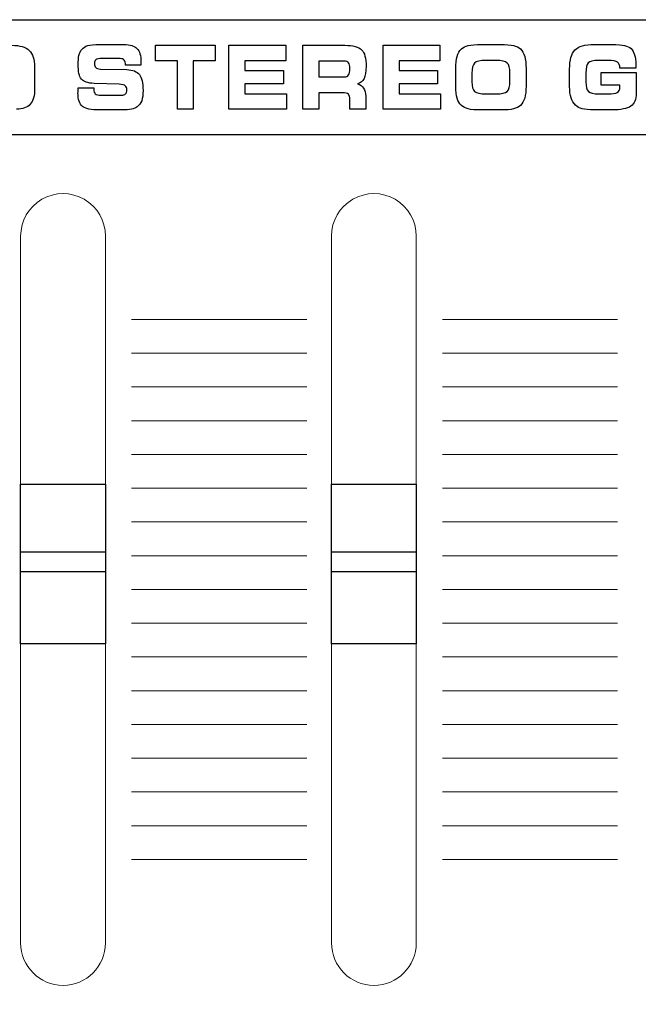
# Model space of a CAD drawing. Units: millimetres. Extents: x 0 to 1491, y 0 to 1051.
# Drawn here: x 552 to 575, y 676 to 712 of the extents above; entities that cross this region are included whole.
import ezdxf

# ---------------------------------------------------------------- set-up
doc = ezdxf.new("R2010")
doc.units = ezdxf.units.MM
doc.header["$PDSIZE"] = -1
doc.styles.add('SLDTEXTSTYLE0', font='txt')
doc.styles.get("Standard").update_dxf_attribs({"font": 'malgun.ttf'})
doc.dimstyles.new('ISO-25', dxfattribs={"dimtxt": 10, "dimasz": 10, "dimexe": 1.25, "dimexo": 0.625, "dimtad": 1, "dimdec": 0, "dimtxsty": 'SLDTEXTSTYLE0', "dimcen": 2.5, "dimadec": 0, "dimazin": 0, "dimtfac": 1, "dimtdec": 0, "dimtmove": 0, "dimatfit": 3, "dimfxl": 1, "dimarcsym": 0})

# ---------------------------------------------------------------- blocks, each defined once
blk = doc.blocks.new('*D3')
at = {"color": 0, "lineweight": -2, "transparency": 16777216}
for p, q in [((339.514, 686.991), (339.514, 501.885)), ((669.514, 686.636), (669.514, 501.885)), ((354.514, 511.885), (654.514, 511.885))]:
    blk.add_line(p, q, dxfattribs=at)
at = {"color": 0, "transparency": 16777216}
for points in [[(354.514, 514.385), (354.514, 509.385), (339.514, 511.885)], [(654.514, 514.385), (654.514, 509.385), (669.514, 511.885)]]:
    blk.add_solid(points, dxfattribs=at)
at = {"layer": 'Defpoints', "color": 0, "transparency": 16777216}
for p in [(339.514, 696.991), (669.514, 696.636), (669.514, 511.885)]:
    blk.add_point(p, dxfattribs=at)
at = {"color": 0, "transparency": 16777216, "insert": (512.543, 529.091), "char_height": 12, "attachment_point": 5}
blk.add_mtext('330,0', dxfattribs=at)

msp = doc.modelspace()

# ---------------------------------------------------------------- linework, layer by layer
for p, q in [((557.209, 710.499), (557.209, 711.075)), ((557.209, 711.075), (559.401, 711.075)), ((559.401, 711.075), (559.401, 710.499)), ((559.915, 708.723), (559.915, 711.075)), ((559.915, 711.075), (562.012, 711.075)), ((562.012, 711.075), (562.012, 710.502)), ((565.598, 708.723), (565.598, 711.075)), ((565.598, 711.075), (567.695, 711.075)), ((567.695, 711.075), (567.695, 710.502)), ((558.012, 710.499), (557.209, 710.499)), ((558.012, 708.723), (558.012, 710.499)), ((559.401, 710.499), (558.598, 710.499)), ((558.598, 710.499), (558.598, 708.723)), ((562.012, 710.502), (560.501, 710.502)), ((560.501, 710.502), (560.501, 710.146)), ((567.695, 710.502), (566.184, 710.502)), ((566.184, 710.502), (566.184, 710.146)), ((560.501, 710.146), (561.925, 710.146)), ((561.925, 710.146), (561.925, 709.651)), ((566.184, 710.146), (567.608, 710.146)), ((567.608, 710.146), (567.608, 709.651)), ((561.925, 709.651), (560.501, 709.651)), ((560.501, 709.651), (560.501, 709.292)), ((567.608, 709.651), (566.184, 709.651)), ((566.184, 709.651), (566.184, 709.292)), ((560.501, 709.292), (562.035, 709.292)), ((562.035, 709.292), (562.035, 708.723)), ((566.184, 709.292), (567.718, 709.292)), ((567.718, 709.292), (567.718, 708.723)), ((558.598, 708.723), (558.012, 708.723)), ((562.035, 708.723), (559.915, 708.723)), ((567.718, 708.723), (565.598, 708.723)), ((552.234, 694.901), (555.36, 694.901)), ((552.234, 689.015), (552.234, 694.901)), ((555.36, 694.901), (555.36, 689.015)), ((563.694, 694.901), (566.82, 694.901)), ((563.694, 689.015), (563.694, 694.901)), ((566.82, 694.901), (566.82, 689.015)), ((552.234, 692.41), (555.36, 692.41)), ((552.234, 691.674), (552.234, 692.41)), ((555.36, 692.41), (555.36, 691.674)), ((563.694, 692.41), (566.82, 692.41)), ((563.694, 691.674), (563.694, 692.41)), ((566.82, 692.41), (566.82, 691.674)), ((555.36, 691.674), (552.234, 691.674)), ((566.82, 691.674), (563.694, 691.674)), ((555.36, 689.015), (552.234, 689.015)), ((566.82, 689.015), (563.694, 689.015))]:
    msp.add_line(p, q)
at = {"lineweight": 9}
for p, q in [((552.234, 678), (552.234, 704.047)), ((555.359, 704.047), (555.359, 678)), ((563.695, 678), (563.695, 704.047)), ((566.82, 704.047), (566.82, 678)), ((556.324, 699.729), (562.784, 699.729)), ((567.785, 699.729), (574.245, 699.729)), ((556.324, 698.485), (562.784, 698.485)), ((567.785, 698.485), (574.245, 698.485)), ((556.324, 697.242), (562.784, 697.242)), ((567.785, 697.242), (574.245, 697.242)), ((556.324, 695.998), (562.784, 695.998)), ((567.785, 695.998), (574.245, 695.998)), ((556.324, 694.754), (562.784, 694.754)), ((567.785, 694.754), (574.245, 694.754)), ((556.324, 693.511), (562.784, 693.511)), ((567.785, 693.511), (574.245, 693.511)), ((556.324, 692.267), (562.784, 692.267)), ((567.785, 692.267), (574.245, 692.267)), ((556.324, 689.78), (562.784, 689.78)), ((567.785, 689.78), (574.245, 689.78)), ((556.324, 688.537), (562.784, 688.537)), ((567.785, 688.537), (574.245, 688.537)), ((556.324, 687.293), (562.784, 687.293)), ((567.785, 687.293), (574.245, 687.293)), ((556.324, 686.049), (562.784, 686.049)), ((567.785, 686.049), (574.245, 686.049)), ((556.324, 684.805), (562.784, 684.805)), ((567.785, 684.805), (574.245, 684.805)), ((556.324, 683.562), (562.784, 683.562)), ((567.785, 683.562), (574.245, 683.562)), ((556.324, 682.318), (562.784, 682.318)), ((567.785, 682.318), (574.245, 682.318))]:
    msp.add_line(p, q, dxfattribs=at)
at = {"lineweight": 20}
for p, q in [((556.324, 700.973), (562.784, 700.973)), ((567.785, 700.973), (574.245, 700.973)), ((556.324, 691.024), (562.784, 691.024)), ((567.785, 691.024), (574.245, 691.024)), ((556.324, 681.074), (562.784, 681.074)), ((567.785, 681.074), (574.245, 681.074))]:
    msp.add_line(p, q, dxfattribs=at)
for points in [[(530.149, 712.019), (530.149, 712.019), (622.534, 712.019), (622.534, 712.019)], [(554.708, 711.063), (554.798, 711.091), (554.945, 711.104), (555.149, 711.104)], [(555.149, 711.104), (555.149, 711.104), (556.043, 711.104), (556.043, 711.104)], [(556.043, 711.104), (556.265, 711.104), (556.425, 711.054), (556.523, 710.955)], [(568.739, 711.066), (568.846, 711.092), (569.008, 711.104), (569.226, 711.104)], [(569.226, 711.104), (569.226, 711.104), (569.915, 711.104), (569.915, 711.104)], [(569.915, 711.104), (570.134, 711.104), (570.297, 711.092), (570.405, 711.066)], [(572.669, 710.904), (572.799, 711.037), (573.036, 711.104), (573.379, 711.104)], [(573.379, 711.104), (573.379, 711.104), (574.034, 711.104), (574.034, 711.104)], [(574.034, 711.104), (574.245, 711.104), (574.401, 711.093), (574.502, 711.07)], [(551.909, 711.075), (552.202, 711.075), (552.416, 711.012), (552.549, 710.886)], [(552.549, 710.886), (552.683, 710.76), (552.749, 710.56), (552.749, 710.286)], [(554.385, 710.705), (554.407, 710.793), (554.441, 710.866), (554.489, 710.924)], [(554.489, 710.924), (554.544, 710.989), (554.617, 711.036), (554.708, 711.063)], [(562.642, 708.723), (562.642, 708.723), (562.642, 711.075), (562.642, 711.075)], [(562.642, 711.075), (562.642, 711.075), (564.185, 711.075), (564.185, 711.075)], [(564.185, 711.075), (564.489, 711.075), (564.696, 711.019), (564.806, 710.909)], [(568.322, 710.666), (568.354, 710.781), (568.408, 710.872), (568.482, 710.94)], [(568.482, 710.94), (568.546, 710.999), (568.632, 711.041), (568.739, 711.066)], [(570.405, 711.066), (570.513, 711.041), (570.599, 710.998), (570.662, 710.94)], [(570.662, 710.94), (570.733, 710.873), (570.786, 710.783), (570.819, 710.668)], [(572.474, 710.199), (572.474, 710.536), (572.539, 710.771), (572.669, 710.904)], [(574.502, 711.07), (574.602, 711.046), (574.681, 711.007), (574.739, 710.953)], [(574.739, 710.953), (574.799, 710.895), (574.843, 710.819), (574.872, 710.723)], [(555.23, 710.586), (555.117, 710.586), (555.043, 710.573), (555.007, 710.545)], [(555.906, 710.586), (555.906, 710.586), (555.23, 710.586), (555.23, 710.586)], [(556.05, 710.528), (556.018, 710.567), (555.97, 710.586), (555.906, 710.586)], [(556.099, 710.354), (556.099, 710.431), (556.082, 710.489), (556.05, 710.528)], [(556.668, 710.426), (556.668, 710.409), (556.667, 710.381), (556.664, 710.344)], [(564.163, 710.489), (564.163, 710.489), (563.231, 710.489), (563.231, 710.489)], [(563.231, 710.489), (563.231, 710.489), (563.231, 709.913), (563.231, 709.913)], [(564.324, 710.426), (564.291, 710.468), (564.237, 710.489), (564.163, 710.489)], [(568.273, 710.198), (568.273, 710.395), (568.289, 710.551), (568.322, 710.666)], [(568.968, 710.419), (568.902, 710.354), (568.869, 710.233), (568.869, 710.053)], [(569.384, 710.515), (569.173, 710.515), (569.034, 710.483), (568.968, 710.419)], [(569.759, 710.515), (569.759, 710.515), (569.384, 710.515), (569.384, 710.515)], [(570.172, 710.42), (570.104, 710.483), (569.967, 710.515), (569.759, 710.515)], [(570.274, 710.066), (570.274, 710.238), (570.24, 710.356), (570.172, 710.42)], [(570.819, 710.668), (570.852, 710.552), (570.868, 710.406), (570.868, 710.226)], [(573.158, 710.427), (573.101, 710.368), (573.073, 710.244), (573.073, 710.053)], [(573.542, 710.515), (573.342, 710.515), (573.214, 710.486), (573.158, 710.427)], [(573.884, 710.515), (573.884, 710.515), (573.542, 710.515), (573.542, 710.515)], [(574.245, 710.455), (574.192, 710.495), (574.071, 710.515), (573.884, 710.515)], [(574.325, 710.234), (574.325, 710.342), (574.298, 710.415), (574.245, 710.455)], [(552.749, 710.286), (552.749, 710.286), (552.749, 709.477), (552.749, 709.477)], [(555.002, 710.256), (555.034, 710.226), (555.094, 710.207), (555.182, 710.198)], [(555.182, 710.198), (555.182, 710.198), (556.146, 710.179), (556.146, 710.179)], [(556.099, 710.344), (556.099, 710.344), (556.099, 710.354), (556.099, 710.354)], [(556.664, 710.344), (556.664, 710.344), (556.099, 710.344), (556.099, 710.344)], [(556.146, 710.179), (556.366, 710.172), (556.521, 710.111), (556.611, 709.998)], [(568.273, 709.557), (568.273, 709.557), (568.273, 710.198), (568.273, 710.198)], [(568.869, 710.053), (568.869, 710.053), (568.869, 709.726), (568.869, 709.726)], [(570.274, 709.732), (570.274, 709.732), (570.274, 710.066), (570.274, 710.066)], [(570.868, 710.226), (570.868, 710.226), (570.868, 709.571), (570.868, 709.571)], [(572.474, 709.557), (572.474, 709.557), (572.474, 710.199), (572.474, 710.199)], [(573.073, 710.053), (573.073, 710.053), (573.073, 709.727), (573.073, 709.727)], [(573.633, 709.603), (573.633, 709.603), (573.633, 710.078), (573.633, 710.078)], [(573.633, 710.078), (573.633, 710.078), (574.932, 710.078), (574.932, 710.078)], [(574.325, 710.228), (574.325, 710.228), (574.325, 710.234), (574.325, 710.234)], [(574.913, 710.228), (574.913, 710.228), (574.325, 710.228), (574.325, 710.228)], [(574.915, 710.28), (574.915, 710.261), (574.914, 710.244), (574.913, 710.228)], [(574.932, 710.078), (574.932, 710.078), (574.932, 709.306), (574.932, 709.306)], [(554.942, 709.67), (554.712, 709.679), (554.556, 709.732), (554.475, 709.831)], [(555.863, 709.645), (555.863, 709.645), (554.942, 709.67), (554.942, 709.67)], [(556.093, 709.583), (556.057, 709.614), (555.98, 709.634), (555.863, 709.645)], [(563.231, 709.913), (563.231, 709.913), (564.163, 709.913), (564.163, 709.913)], [(564.163, 709.913), (564.241, 709.913), (564.296, 709.936), (564.327, 709.981)], [(564.898, 709.85), (564.849, 709.752), (564.766, 709.685), (564.652, 709.651)], [(564.652, 709.651), (564.753, 709.622), (564.829, 709.57), (564.88, 709.495)], [(568.869, 709.726), (568.869, 709.556), (568.904, 709.441), (568.973, 709.377)], [(570.172, 709.378), (570.24, 709.442), (570.274, 709.56), (570.274, 709.732)], [(573.073, 709.727), (573.073, 709.556), (573.105, 709.441), (573.169, 709.377)], [(552.749, 709.477), (552.749, 709.216), (552.696, 709.025), (552.589, 708.904)], [(554.35, 709.388), (554.352, 709.42), (554.354, 709.46), (554.356, 709.506)], [(554.356, 709.506), (554.356, 709.506), (554.934, 709.507), (554.934, 709.507)], [(554.934, 709.507), (554.934, 709.507), (554.934, 709.464), (554.934, 709.464)], [(554.934, 709.464), (554.934, 709.375), (554.952, 709.316), (554.987, 709.284)], [(554.987, 709.284), (555.022, 709.253), (555.097, 709.237), (555.209, 709.237)], [(555.945, 709.237), (556.018, 709.237), (556.069, 709.253), (556.1, 709.283)], [(564.105, 709.325), (564.105, 709.325), (563.231, 709.325), (563.231, 709.325)], [(563.231, 709.325), (563.231, 709.325), (563.231, 708.723), (563.231, 708.723)], [(564.316, 709.273), (564.28, 709.307), (564.21, 709.325), (564.105, 709.325)], [(564.369, 709.082), (564.369, 709.174), (564.352, 709.238), (564.316, 709.273)], [(564.88, 709.495), (564.93, 709.42), (564.956, 709.324), (564.956, 709.205)], [(568.322, 709.123), (568.289, 709.232), (568.273, 709.377), (568.273, 709.557)], [(568.973, 709.377), (569.042, 709.314), (569.18, 709.283), (569.386, 709.283)], [(569.386, 709.283), (569.386, 709.283), (569.759, 709.283), (569.759, 709.283)], [(569.759, 709.283), (569.967, 709.283), (570.104, 709.314), (570.172, 709.378)], [(570.868, 709.571), (570.868, 709.39), (570.852, 709.243), (570.819, 709.129)], [(572.527, 709.144), (572.491, 709.253), (572.474, 709.39), (572.474, 709.557)], [(573.169, 709.377), (573.232, 709.314), (573.357, 709.283), (573.545, 709.283)], [(573.545, 709.283), (573.545, 709.283), (573.884, 709.283), (573.884, 709.283)], [(574.322, 709.603), (574.322, 709.603), (573.633, 709.603), (573.633, 709.603)], [(573.884, 709.283), (574.053, 709.283), (574.169, 709.301), (574.232, 709.339)], [(574.322, 709.595), (574.322, 709.598), (574.322, 709.601), (574.322, 709.603)], [(574.932, 709.306), (574.932, 709.085), (574.865, 708.927), (574.732, 708.834)], [(555.209, 709.237), (555.209, 709.237), (555.945, 709.237), (555.945, 709.237)], [(556.696, 709.035), (556.663, 708.946), (556.607, 708.869), (556.529, 708.806)], [(564.369, 708.723), (564.369, 708.723), (564.369, 709.082), (564.369, 709.082)], [(564.956, 709.205), (564.956, 709.205), (564.956, 708.723), (564.956, 708.723)], [(568.482, 708.858), (568.408, 708.926), (568.354, 709.014), (568.322, 709.123)], [(570.819, 709.129), (570.786, 709.016), (570.733, 708.926), (570.662, 708.858)], [(572.695, 708.868), (572.618, 708.942), (572.562, 709.035), (572.527, 709.144)], [(552.589, 708.904), (552.482, 708.783), (552.313, 708.723), (552.08, 708.723)], [(555.154, 708.694), (554.833, 708.694), (554.619, 708.738), (554.51, 708.826)], [(555.935, 708.694), (555.935, 708.694), (555.154, 708.694), (555.154, 708.694)], [(556.319, 708.72), (556.231, 708.702), (556.103, 708.694), (555.935, 708.694)], [(556.529, 708.806), (556.478, 708.766), (556.408, 708.738), (556.319, 708.72)], [(563.231, 708.723), (563.231, 708.723), (562.642, 708.723), (562.642, 708.723)], [(564.956, 708.723), (564.956, 708.723), (564.369, 708.723), (564.369, 708.723)], [(568.736, 708.731), (568.631, 708.756), (568.547, 708.798), (568.482, 708.858)], [(569.228, 708.694), (569.004, 708.694), (568.839, 708.706), (568.736, 708.731)], [(569.915, 708.694), (569.915, 708.694), (569.228, 708.694), (569.228, 708.694)], [(570.407, 708.731), (570.301, 708.706), (570.137, 708.694), (569.915, 708.694)], [(570.662, 708.858), (570.598, 708.798), (570.512, 708.756), (570.407, 708.731)], [(572.937, 708.733), (572.843, 708.76), (572.762, 708.804), (572.695, 708.868)], [(573.381, 708.694), (573.181, 708.694), (573.033, 708.707), (572.937, 708.733)], [(574.034, 708.694), (574.034, 708.694), (573.381, 708.694), (573.381, 708.694)], [(574.732, 708.834), (574.598, 708.741), (574.365, 708.694), (574.034, 708.694)], [(622.534, 707.779), (622.534, 707.779), (530.149, 707.779), (530.149, 707.779)]]:
    msp.add_open_spline(points, degree=3)
for points, knots in [([(556.523, 710.955), (556.62, 710.857), (556.669, 710.696), (556.669, 710.473), (556.669, 710.459), (556.669, 710.443), (556.668, 710.426)], [18, 18, 18, 18, 19, 19, 19, 20, 20, 20, 20]), ([(564.806, 710.909), (564.916, 710.798), (564.971, 710.597), (564.971, 710.304), (564.971, 710.101), (564.946, 709.95), (564.898, 709.85)], [1, 1, 1, 1, 2, 2, 2, 3, 3, 3, 3]), ([(574.872, 710.723), (574.901, 710.626), (574.916, 710.505), (574.916, 710.36), (574.916, 710.326), (574.915, 710.298), (574.915, 710.28)], [32, 32, 32, 32, 33, 33, 33, 34, 34, 34, 34]), ([(554.475, 709.831), (554.394, 709.931), (554.354, 710.111), (554.354, 710.372), (554.354, 710.507), (554.364, 710.618), (554.385, 710.705)], [11, 11, 11, 11, 12, 12, 12, 13, 13, 13, 13]), ([(555.007, 710.545), (554.971, 710.518), (554.953, 710.47), (554.953, 710.402), (554.953, 710.335), (554.969, 710.286), (555.002, 710.256)], [27, 27, 27, 27, 28, 28, 28, 29, 29, 29, 29]), ([(564.327, 709.981), (564.358, 710.026), (564.374, 710.106), (564.374, 710.223), (564.374, 710.316), (564.358, 710.384), (564.324, 710.426)], [4, 4, 4, 4, 5, 5, 5, 6, 6, 6, 6]), ([(556.611, 709.998), (556.701, 709.884), (556.746, 709.689), (556.746, 709.414), (556.746, 709.251), (556.729, 709.125), (556.696, 709.035)], [32, 32, 32, 32, 33, 33, 33, 34, 34, 34, 34]), ([(554.51, 708.826), (554.402, 708.914), (554.348, 709.078), (554.348, 709.319), (554.348, 709.333), (554.349, 709.356), (554.35, 709.388)], [39, 39, 39, 39, 40, 40, 40, 41, 41, 41, 41]), ([(556.1, 709.283), (556.131, 709.312), (556.146, 709.362), (556.146, 709.431), (556.146, 709.502), (556.129, 709.553), (556.093, 709.583)], [6, 6, 6, 6, 7, 7, 7, 8, 8, 8, 8]), ([(574.232, 709.339), (574.296, 709.376), (574.328, 709.441), (574.328, 709.532), (574.328, 709.545), (574.326, 709.566), (574.322, 709.595)], [11, 11, 11, 11, 12, 12, 12, 13, 13, 13, 13])]:
    msp.add_open_spline(points, degree=3, knots=knots)
at = {"lineweight": 9}
for points in [[(554.578, 705.4), (554.095, 705.68), (553.499, 705.68), (553.015, 705.4)], [(566.039, 705.4), (565.555, 705.68), (564.96, 705.68), (564.476, 705.4)], [(553.015, 705.4), (552.532, 705.122), (552.234, 704.605), (552.234, 704.047)], [(555.359, 704.047), (555.359, 704.605), (555.062, 705.122), (554.578, 705.4)], [(564.476, 705.4), (563.992, 705.122), (563.695, 704.605), (563.695, 704.047)], [(566.82, 704.047), (566.82, 704.605), (566.522, 705.122), (566.039, 705.4)]]:
    msp.add_open_spline(points, degree=3, dxfattribs=at)
for points in [[(552.234, 678), (552.234, 677.137), (552.934, 676.437), (553.797, 676.437), (554.66, 676.437), (555.359, 677.137), (555.359, 678)], [(563.695, 678), (563.695, 677.137), (564.394, 676.437), (565.257, 676.437), (566.12, 676.437), (566.82, 677.137), (566.82, 678)]]:
    msp.add_open_spline(points, degree=3, knots=[0, 0, 0, 0, 1, 1, 1, 2, 2, 2, 2], dxfattribs=at)

# ---------------------------------------------------------------- dimensions: what is measured, and where the dimension line sits
dim = msp.add_linear_dim(base=(669.514, 511.885), p1=(339.514, 696.991), p2=(669.514, 696.636), dimstyle='ISO-25', override={"dimtxt": 12, "dimasz": 15, "dimexe": 10, "dimexo": 10, "dimgap": 10, "dimtih": 1, "dimtoh": 1, "dimdec": 1, "dimzin": 0, "dimtxsty": 'Standard', "dimadec": 1, "dimtdec": 1, "dimtzin": 0})
dim.commit()
dim.dimension.update_dxf_attribs({"geometry": '*D3', "text_midpoint": (512.543, 511.885), "dimtype": 160})

doc.saveas('drawing.dxf')
